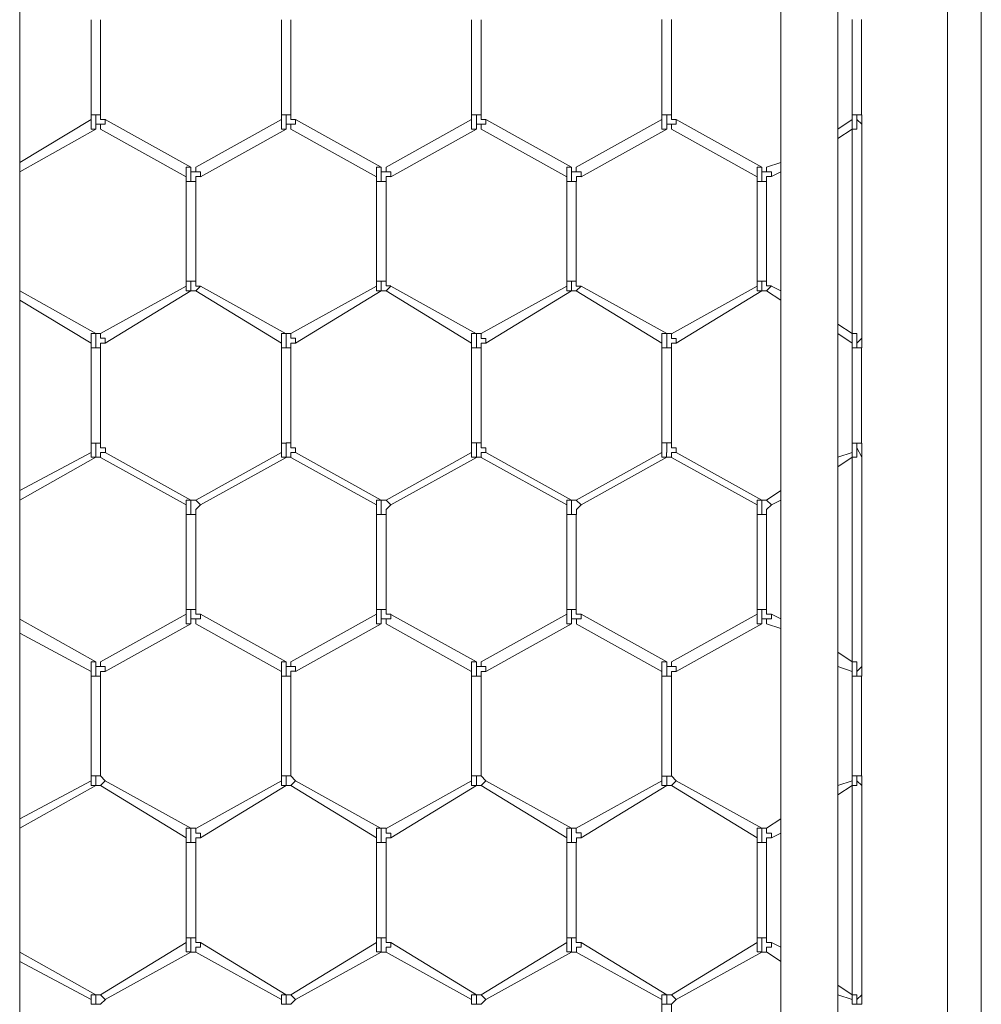
# Model space of a CAD drawing. Units: inches. Extents: x 0.2 to 16.7, y 0.2 to 10.8.
# Drawn here: x 12.2 to 12.3, y 9.7 to 9.9 of the extents above; entities that cross this region are included whole.
import ezdxf

# ---------------------------------------------------------------- set-up
doc = ezdxf.new("R2010")
doc.units = ezdxf.units.IN
doc.header["$MEASUREMENT"] = 0
doc.layers.add('Layer 1', color=7, linetype='Continuous', lineweight=0)

msp = doc.modelspace()

# ---------------------------------------------------------------- linework, layer by layer
at = {"layer": 'Layer 1', "color": 7, "lineweight": 0}
for p, q in [((12.34014, 10.0825), (12.34014, 8.02083)), ((12.33419, 10.0125), (12.33419, 8.04833)), ((12.17169, 8.05332), (12.17169, 10.00665)), ((12.30503, 9.95583), (12.30503, 9.64083)), ((12.31503, 9.64083), (12.31503, 9.95583)), ((12.18419, 9.87999), (12.18419, 9.86332)), ((12.18586, 9.86332), (12.18586, 9.87999)), ((12.21753, 9.87999), (12.21753, 9.86332)), ((12.21919, 9.86332), (12.21919, 9.87999)), ((12.25086, 9.87999), (12.25086, 9.86332)), ((12.25253, 9.86332), (12.25253, 9.87999)), ((12.28419, 9.88), (12.28419, 9.86333)), ((12.28586, 9.86333), (12.28586, 9.88)), ((12.31752, 9.88), (12.31752, 9.86333)), ((12.31918, 9.86333), (12.31918, 9.88)), ((12.18419, 9.86333), (12.18503, 9.86333)), ((12.1842, 9.86333), (12.1842, 9.8625)), ((12.18503, 9.86333), (12.18586, 9.86333)), ((12.18503, 9.86333), (12.18503, 9.86166)), ((12.21753, 9.86334), (12.21753, 9.8625)), ((12.21753, 9.86333), (12.21836, 9.86333)), ((12.21836, 9.86333), (12.2192, 9.86333)), ((12.21836, 9.86333), (12.21836, 9.86167)), ((12.25086, 9.86333), (12.25086, 9.8625)), ((12.25086, 9.86333), (12.25169, 9.86333)), ((12.25169, 9.86333), (12.25253, 9.86333)), ((12.2517, 9.86333), (12.2517, 9.86167)), ((12.28419, 9.86333), (12.28419, 9.8625)), ((12.28419, 9.86333), (12.28503, 9.86333)), ((12.28503, 9.86334), (12.28503, 9.86167)), ((12.28503, 9.86333), (12.28586, 9.86333)), ((12.3175, 9.86333), (12.31834, 9.86333)), ((12.31752, 9.86333), (12.31752, 9.8625)), ((12.18419, 9.8625), (12.17169, 9.855)), ((12.18419, 9.8625), (12.18419, 9.86167)), ((12.18503, 9.86083), (12.18503, 9.86166)), ((12.20169, 9.85416), (12.18669, 9.86249)), ((12.21753, 9.86249), (12.20253, 9.85415)), ((12.21753, 9.8625), (12.21753, 9.86167)), ((12.21836, 9.86084), (12.21836, 9.86167)), ((12.23503, 9.85416), (12.22003, 9.86249)), ((12.25086, 9.86249), (12.23586, 9.85415)), ((12.25086, 9.8625), (12.25086, 9.86166)), ((12.2517, 9.86083), (12.2517, 9.86167)), ((12.26836, 9.85415), (12.25336, 9.86249)), ((12.28419, 9.86249), (12.26919, 9.85416)), ((12.28419, 9.8625), (12.28419, 9.86167)), ((12.28503, 9.86083), (12.28503, 9.86167)), ((12.30169, 9.85415), (12.28669, 9.86249)), ((12.31753, 9.8625), (12.31503, 9.86083)), ((12.3175, 9.8625), (12.3175, 9.86083)), ((12.17169, 9.85333), (12.18503, 9.86083)), ((12.18586, 9.86083), (12.20086, 9.85249)), ((12.20336, 9.85249), (12.21836, 9.86082)), ((12.21919, 9.86083), (12.23419, 9.85249)), ((12.23669, 9.85249), (12.25169, 9.86082)), ((12.25253, 9.86082), (12.26753, 9.85248)), ((12.27003, 9.85249), (12.28503, 9.86083)), ((12.28586, 9.86082), (12.30086, 9.85249)), ((12.31503, 9.85917), (12.31753, 9.86083)), ((12.31752, 9.86084), (12.31752, 9.86084)), ((12.31753, 9.86083), (12.31753, 9.825)), ((12.31919, 9.86084), (12.31919, 9.86084)), ((12.31919, 9.86084), (12.31919, 9.86084)), ((12.31919, 9.825), (12.31919, 9.86083)), ((12.30503, 9.855), (12.30253, 9.85417)), ((12.20169, 9.85333), (12.20169, 9.85417)), ((12.20169, 9.85333), (12.20169, 9.85166)), ((12.20253, 9.85417), (12.20253, 9.85333)), ((12.23503, 9.85333), (12.23503, 9.85417)), ((12.23503, 9.85333), (12.23503, 9.85166)), ((12.23586, 9.85416), (12.23586, 9.85333)), ((12.26836, 9.85333), (12.26836, 9.85417)), ((12.26836, 9.85333), (12.26836, 9.85167)), ((12.26919, 9.85417), (12.26919, 9.85333)), ((12.30169, 9.85333), (12.30169, 9.85417)), ((12.3017, 9.85334), (12.3017, 9.85167)), ((12.30253, 9.85417), (12.30253, 9.85333)), ((12.30336, 9.8525), (12.30503, 9.85333)), ((12.20086, 9.8525), (12.20086, 9.85167)), ((12.20086, 9.85167), (12.20169, 9.85167)), ((12.20086, 9.85166), (12.20086, 9.83416)), ((12.20169, 9.85167), (12.20253, 9.85167)), ((12.20253, 9.83416), (12.20253, 9.85166)), ((12.23419, 9.8525), (12.23419, 9.85167)), ((12.23419, 9.85166), (12.23503, 9.85166)), ((12.23419, 9.85164), (12.23419, 9.83414)), ((12.23503, 9.85166), (12.23586, 9.85166)), ((12.23586, 9.83414), (12.23586, 9.85164)), ((12.26753, 9.8525), (12.26753, 9.85167)), ((12.26753, 9.85167), (12.26836, 9.85167)), ((12.26753, 9.85165), (12.26753, 9.83415)), ((12.26836, 9.85167), (12.26919, 9.85167)), ((12.26919, 9.83415), (12.26919, 9.85165)), ((12.30086, 9.8525), (12.30086, 9.85167)), ((12.30086, 9.85167), (12.30086, 9.83417)), ((12.30086, 9.85167), (12.30169, 9.85167)), ((12.30169, 9.85167), (12.30253, 9.85167)), ((12.30253, 9.83417), (12.30253, 9.85167)), ((12.20086, 9.83416), (12.20086, 9.83333)), ((12.20086, 9.83416), (12.20169, 9.83416)), ((12.20169, 9.83416), (12.20253, 9.83416)), ((12.20169, 9.83416), (12.20169, 9.83249)), ((12.2342, 9.83417), (12.2342, 9.83333)), ((12.2342, 9.83417), (12.23503, 9.83417)), ((12.23503, 9.83417), (12.23586, 9.83417)), ((12.23503, 9.83417), (12.23503, 9.8325)), ((12.26753, 9.83417), (12.26753, 9.83333)), ((12.26753, 9.83417), (12.26836, 9.83417)), ((12.26836, 9.83417), (12.26836, 9.8325)), ((12.26836, 9.83416), (12.26919, 9.83416)), ((12.30086, 9.83417), (12.30086, 9.83334)), ((12.30086, 9.83417), (12.3017, 9.83417)), ((12.3017, 9.83417), (12.30253, 9.83417)), ((12.3017, 9.83417), (12.3017, 9.83251)), ((12.18503, 9.82499), (12.17169, 9.83249)), ((12.20086, 9.83332), (12.18586, 9.82499)), ((12.18669, 9.82332), (12.20169, 9.83249)), ((12.20169, 9.8325), (12.20253, 9.8325)), ((12.20169, 9.8325), (12.20169, 9.8325)), ((12.20253, 9.83249), (12.20336, 9.83333)), ((12.20253, 9.83249), (12.20253, 9.83249)), ((12.20253, 9.83248), (12.21753, 9.82331)), ((12.21836, 9.82498), (12.20336, 9.83331)), ((12.23419, 9.83332), (12.21919, 9.82499)), ((12.22003, 9.82332), (12.23503, 9.83249)), ((12.23503, 9.8325), (12.23586, 9.8325)), ((12.23503, 9.8325), (12.23503, 9.8325)), ((12.23586, 9.8325), (12.2367, 9.83333)), ((12.23586, 9.8325), (12.23586, 9.8325)), ((12.23586, 9.83248), (12.25086, 9.82331)), ((12.25169, 9.82498), (12.23669, 9.83331)), ((12.26753, 9.83333), (12.25253, 9.82499)), ((12.25336, 9.82333), (12.26836, 9.83249)), ((12.26836, 9.8325), (12.2692, 9.8325)), ((12.26836, 9.8325), (12.26836, 9.8325)), ((12.26919, 9.83249), (12.27003, 9.83333)), ((12.26919, 9.8325), (12.28419, 9.82333)), ((12.26919, 9.83249), (12.26919, 9.83249)), ((12.28503, 9.825), (12.27003, 9.83333)), ((12.30086, 9.83332), (12.28586, 9.82498)), ((12.28669, 9.82332), (12.30169, 9.83248)), ((12.3017, 9.8325), (12.30253, 9.8325)), ((12.3017, 9.8325), (12.3017, 9.8325)), ((12.30252, 9.8325), (12.30502, 9.83083)), ((12.30253, 9.83251), (12.30336, 9.83334)), ((12.30253, 9.83251), (12.30253, 9.83251)), ((12.30502, 9.8325), (12.30336, 9.83333)), ((12.17169, 9.83083), (12.18419, 9.82333)), ((12.31752, 9.825), (12.31502, 9.82667)), ((12.18419, 9.82333), (12.18419, 9.82417)), ((12.18503, 9.82417), (12.18503, 9.825)), ((12.18503, 9.82416), (12.18503, 9.8225)), ((12.21753, 9.82333), (12.21753, 9.82417)), ((12.21836, 9.82417), (12.21836, 9.825)), ((12.21836, 9.82417), (12.21836, 9.8225)), ((12.25086, 9.82333), (12.25086, 9.82416)), ((12.2517, 9.82417), (12.2517, 9.825)), ((12.2517, 9.82417), (12.2517, 9.8225)), ((12.28419, 9.82333), (12.28419, 9.82416)), ((12.28503, 9.82416), (12.28503, 9.825)), ((12.28503, 9.82417), (12.28503, 9.8225)), ((12.31502, 9.825), (12.31752, 9.82333)), ((12.3175, 9.82333), (12.3175, 9.825)), ((12.31751, 9.825), (12.31751, 9.825)), ((12.31919, 9.825), (12.31919, 9.8225)), ((12.31919, 9.825), (12.31919, 9.825)), ((12.18419, 9.82333), (12.18419, 9.8225)), ((12.18419, 9.8225), (12.18503, 9.8225)), ((12.18419, 9.82249), (12.18419, 9.80582)), ((12.18503, 9.8225), (12.18586, 9.8225)), ((12.18586, 9.80582), (12.18586, 9.82249)), ((12.21753, 9.82334), (12.21753, 9.8225)), ((12.21753, 9.8225), (12.21836, 9.8225)), ((12.21753, 9.82249), (12.21753, 9.80582)), ((12.21836, 9.8225), (12.2192, 9.8225)), ((12.21919, 9.80582), (12.21919, 9.82249)), ((12.25086, 9.82333), (12.25086, 9.8225)), ((12.25086, 9.8225), (12.25169, 9.8225)), ((12.25086, 9.82249), (12.25086, 9.80582)), ((12.25169, 9.8225), (12.25253, 9.8225)), ((12.25253, 9.80582), (12.25253, 9.82249)), ((12.28419, 9.82333), (12.28419, 9.8225)), ((12.28419, 9.8225), (12.28419, 9.80583)), ((12.28419, 9.8225), (12.28503, 9.8225)), ((12.28503, 9.8225), (12.28586, 9.8225)), ((12.28586, 9.80583), (12.28586, 9.82249)), ((12.3175, 9.8225), (12.31834, 9.8225)), ((12.31752, 9.82333), (12.31752, 9.8225)), ((12.31752, 9.8225), (12.31752, 9.80583)), ((12.31836, 9.8225), (12.31919, 9.8225)), ((12.31918, 9.80583), (12.31918, 9.8225)), ((12.18419, 9.80583), (12.18503, 9.80583)), ((12.1842, 9.80583), (12.1842, 9.80416)), ((12.18503, 9.80583), (12.18586, 9.80583)), ((12.18503, 9.80583), (12.18503, 9.80416)), ((12.21753, 9.80583), (12.21753, 9.80416)), ((12.21753, 9.80583), (12.21836, 9.80583)), ((12.21836, 9.80584), (12.2192, 9.80584)), ((12.21836, 9.80583), (12.21836, 9.80416)), ((12.25086, 9.80584), (12.2517, 9.80584)), ((12.25086, 9.80583), (12.25086, 9.80416)), ((12.2517, 9.80584), (12.25253, 9.80584)), ((12.2517, 9.80583), (12.2517, 9.80416)), ((12.28419, 9.80583), (12.28419, 9.80416)), ((12.2842, 9.80584), (12.28503, 9.80584)), ((12.28503, 9.80584), (12.28586, 9.80584)), ((12.28503, 9.80583), (12.28503, 9.80417)), ((12.3175, 9.80583), (12.31834, 9.80583)), ((12.31752, 9.80583), (12.31752, 9.80417)), ((12.18419, 9.80417), (12.17169, 9.7975)), ((12.17169, 9.79583), (12.18503, 9.80333)), ((12.18419, 9.80417), (12.18419, 9.80417)), ((12.18503, 9.80333), (12.18503, 9.80416)), ((12.18586, 9.80332), (12.20086, 9.79498)), ((12.20169, 9.79582), (12.18669, 9.80415)), ((12.21753, 9.80414), (12.20253, 9.79581)), ((12.20336, 9.79498), (12.21836, 9.80331)), ((12.21753, 9.80417), (12.21753, 9.80417)), ((12.21836, 9.80333), (12.21836, 9.80416)), ((12.21919, 9.80332), (12.23419, 9.79499)), ((12.23503, 9.79582), (12.22003, 9.80415)), ((12.25086, 9.80415), (12.23586, 9.79582)), ((12.23669, 9.79498), (12.25169, 9.80332)), ((12.25086, 9.80417), (12.25086, 9.80417)), ((12.2517, 9.80333), (12.2517, 9.80416)), ((12.25253, 9.80332), (12.26753, 9.79499)), ((12.26836, 9.79582), (12.25336, 9.80416)), ((12.28419, 9.80416), (12.26919, 9.79583)), ((12.27003, 9.795), (12.28503, 9.80333)), ((12.2842, 9.80417), (12.2842, 9.80417)), ((12.28501, 9.80333), (12.28501, 9.80416)), ((12.28586, 9.80332), (12.30086, 9.79499)), ((12.30169, 9.79584), (12.28669, 9.80417)), ((12.31752, 9.80417), (12.31502, 9.80333)), ((12.31502, 9.80167), (12.31752, 9.80333)), ((12.3175, 9.80416), (12.3175, 9.80333)), ((12.31752, 9.80334), (12.31752, 9.80334)), ((12.31753, 9.80333), (12.31753, 9.7675)), ((12.31919, 9.80334), (12.31919, 9.80334)), ((12.31919, 9.7675), (12.31919, 9.80333)), ((12.31919, 9.80333), (12.31919, 9.80333)), ((12.30502, 9.7975), (12.30252, 9.79583)), ((12.20086, 9.795), (12.20086, 9.79333)), ((12.20253, 9.79583), (12.20169, 9.79583)), ((12.20169, 9.79583), (12.20169, 9.79583)), ((12.20169, 9.79583), (12.20169, 9.79333)), ((12.20253, 9.79583), (12.20336, 9.795)), ((12.20253, 9.79583), (12.20253, 9.79583)), ((12.2342, 9.795), (12.2342, 9.79333)), ((12.23586, 9.79583), (12.23503, 9.79583)), ((12.23503, 9.79583), (12.23503, 9.79583)), ((12.23503, 9.79583), (12.23503, 9.79333)), ((12.23586, 9.79583), (12.23669, 9.795)), ((12.23586, 9.79583), (12.23586, 9.79583)), ((12.26753, 9.795), (12.26753, 9.79333)), ((12.2692, 9.79583), (12.26836, 9.79583)), ((12.26836, 9.79583), (12.26836, 9.79583)), ((12.26836, 9.79583), (12.26836, 9.79333)), ((12.26919, 9.79583), (12.27003, 9.795)), ((12.26919, 9.79583), (12.26919, 9.79583)), ((12.30086, 9.795), (12.30086, 9.79333)), ((12.30253, 9.79583), (12.30169, 9.79583)), ((12.3017, 9.79584), (12.3017, 9.79334)), ((12.3017, 9.79583), (12.3017, 9.79583)), ((12.30253, 9.79583), (12.30336, 9.795)), ((12.30253, 9.79583), (12.30253, 9.79583)), ((12.30336, 9.795), (12.30502, 9.79583)), ((12.20086, 9.79333), (12.20086, 9.77666)), ((12.20086, 9.79333), (12.20169, 9.79333)), ((12.20169, 9.79333), (12.20253, 9.79333)), ((12.20253, 9.77666), (12.20253, 9.79333)), ((12.23419, 9.79333), (12.23419, 9.77667)), ((12.23419, 9.79333), (12.23503, 9.79333)), ((12.23503, 9.79333), (12.23586, 9.79333)), ((12.23586, 9.77667), (12.23586, 9.79333)), ((12.26753, 9.79333), (12.26836, 9.79333)), ((12.26753, 9.79332), (12.26753, 9.77665)), ((12.26836, 9.79333), (12.26919, 9.79333)), ((12.26919, 9.77665), (12.26919, 9.79332)), ((12.30086, 9.79334), (12.30086, 9.77667)), ((12.30086, 9.79333), (12.3017, 9.79333)), ((12.3017, 9.79333), (12.30253, 9.79333)), ((12.30253, 9.77667), (12.30253, 9.79333)), ((12.20086, 9.77582), (12.18586, 9.76749)), ((12.20086, 9.77667), (12.20169, 9.77667)), ((12.20086, 9.77666), (12.20086, 9.77583)), ((12.20169, 9.77667), (12.20253, 9.77667)), ((12.2017, 9.77666), (12.2017, 9.775)), ((12.21836, 9.7675), (12.20336, 9.77583)), ((12.23419, 9.77582), (12.21919, 9.76749)), ((12.2342, 9.77667), (12.23503, 9.77667)), ((12.2342, 9.77666), (12.2342, 9.77583)), ((12.23503, 9.77667), (12.23586, 9.77667)), ((12.23503, 9.77667), (12.23503, 9.775)), ((12.25169, 9.76748), (12.23669, 9.77581)), ((12.26753, 9.77582), (12.25253, 9.76749)), ((12.26753, 9.77667), (12.26836, 9.77667)), ((12.26753, 9.77666), (12.26753, 9.77583)), ((12.26836, 9.77667), (12.2692, 9.77667)), ((12.26836, 9.77667), (12.26836, 9.775)), ((12.28503, 9.76749), (12.27003, 9.77582)), ((12.30086, 9.77583), (12.28586, 9.7675)), ((12.30086, 9.77667), (12.3017, 9.77667)), ((12.30086, 9.77666), (12.30086, 9.77583)), ((12.3017, 9.77667), (12.30253, 9.77667)), ((12.3017, 9.77667), (12.3017, 9.775)), ((12.30503, 9.775), (12.30336, 9.77583)), ((12.18503, 9.76749), (12.17169, 9.77499)), ((12.18669, 9.76583), (12.20169, 9.77416)), ((12.2017, 9.77416), (12.2017, 9.775)), ((12.20253, 9.77417), (12.20253, 9.775)), ((12.20253, 9.77416), (12.21753, 9.76583)), ((12.22003, 9.76582), (12.23503, 9.77416)), ((12.23503, 9.77416), (12.23503, 9.775)), ((12.23586, 9.77417), (12.23586, 9.77501)), ((12.23586, 9.77415), (12.25086, 9.76581)), ((12.25336, 9.76582), (12.26836, 9.77416)), ((12.26836, 9.77416), (12.26836, 9.775)), ((12.26919, 9.77415), (12.28419, 9.76582)), ((12.2692, 9.77417), (12.2692, 9.775)), ((12.28669, 9.76583), (12.30169, 9.77416)), ((12.3017, 9.77416), (12.3017, 9.775)), ((12.30253, 9.77417), (12.30253, 9.775)), ((12.30253, 9.77417), (12.30503, 9.77333)), ((12.17169, 9.77249), (12.18419, 9.76583)), ((12.31753, 9.7675), (12.31503, 9.76917)), ((12.18503, 9.76667), (12.18503, 9.7675)), ((12.21836, 9.76667), (12.21836, 9.7675)), ((12.2517, 9.76667), (12.2517, 9.7675)), ((12.28503, 9.76666), (12.28503, 9.7675)), ((12.3175, 9.76583), (12.3175, 9.7675)), ((12.31752, 9.7675), (12.31752, 9.7675)), ((12.31919, 9.76751), (12.31919, 9.76751)), ((12.31919, 9.7675), (12.31919, 9.765)), ((12.18419, 9.76583), (12.18419, 9.76667)), ((12.18419, 9.76583), (12.18419, 9.765)), ((12.18419, 9.765), (12.18503, 9.765)), ((12.18419, 9.76499), (12.18419, 9.74749)), ((12.18503, 9.76666), (12.18503, 9.765)), ((12.18503, 9.765), (12.18586, 9.765)), ((12.18586, 9.74749), (12.18586, 9.76499)), ((12.21753, 9.76583), (12.21753, 9.76667)), ((12.21753, 9.76584), (12.21753, 9.765)), ((12.21753, 9.765), (12.21836, 9.765)), ((12.21753, 9.76499), (12.21753, 9.74749)), ((12.21836, 9.76667), (12.21836, 9.765)), ((12.21836, 9.765), (12.2192, 9.765)), ((12.21919, 9.74749), (12.21919, 9.76499)), ((12.25086, 9.76583), (12.25086, 9.76666)), ((12.25086, 9.76583), (12.25086, 9.765)), ((12.25086, 9.765), (12.25169, 9.765)), ((12.25086, 9.76499), (12.25086, 9.74749)), ((12.25169, 9.765), (12.25253, 9.765)), ((12.2517, 9.76667), (12.2517, 9.765)), ((12.25253, 9.74749), (12.25253, 9.76499)), ((12.28419, 9.76583), (12.28419, 9.76666)), ((12.28419, 9.76583), (12.28419, 9.765)), ((12.28419, 9.765), (12.28419, 9.7475)), ((12.28419, 9.765), (12.28503, 9.765)), ((12.28503, 9.76667), (12.28503, 9.765)), ((12.28503, 9.765), (12.28586, 9.765)), ((12.28586, 9.7475), (12.28586, 9.765)), ((12.31503, 9.76667), (12.31753, 9.76583)), ((12.3175, 9.765), (12.31834, 9.765)), ((12.31752, 9.76583), (12.31752, 9.765)), ((12.31752, 9.765), (12.31752, 9.7475)), ((12.31836, 9.765), (12.31919, 9.765)), ((12.31918, 9.7475), (12.31918, 9.765)), ((12.18419, 9.74666), (12.17169, 9.74)), ((12.18419, 9.7475), (12.18419, 9.74667)), ((12.18419, 9.7475), (12.18503, 9.7475)), ((12.18419, 9.74667), (12.18419, 9.74583)), ((12.18503, 9.7475), (12.18586, 9.7475)), ((12.18503, 9.7475), (12.18503, 9.74583)), ((12.18669, 9.74667), (12.18586, 9.7475)), ((12.18586, 9.74583), (12.18669, 9.74667)), ((12.20169, 9.73833), (12.18669, 9.74666)), ((12.21753, 9.74665), (12.20253, 9.73832)), ((12.21753, 9.7475), (12.21753, 9.74667)), ((12.21753, 9.7475), (12.21836, 9.7475)), ((12.21753, 9.74667), (12.21753, 9.74583)), ((12.21836, 9.7475), (12.21919, 9.7475)), ((12.21836, 9.7475), (12.21836, 9.74583)), ((12.22003, 9.74667), (12.21919, 9.7475)), ((12.21919, 9.74583), (12.22003, 9.74667)), ((12.23503, 9.73832), (12.22003, 9.74665)), ((12.25086, 9.74665), (12.23586, 9.73831)), ((12.25086, 9.7475), (12.25086, 9.74666)), ((12.25086, 9.7475), (12.25169, 9.7475)), ((12.25086, 9.74667), (12.25086, 9.74583)), ((12.25169, 9.74751), (12.25253, 9.74751)), ((12.25169, 9.7475), (12.25169, 9.74583)), ((12.25336, 9.74666), (12.25251, 9.7475)), ((12.25253, 9.74584), (12.25336, 9.74667)), ((12.26836, 9.73833), (12.25336, 9.74666)), ((12.28419, 9.74666), (12.26919, 9.73833)), ((12.2842, 9.7475), (12.2842, 9.74666)), ((12.2842, 9.74749), (12.28503, 9.74749)), ((12.2842, 9.74666), (12.2842, 9.74583)), ((12.28503, 9.7475), (12.28503, 9.74584)), ((12.28503, 9.74749), (12.28586, 9.74749)), ((12.2867, 9.74666), (12.28586, 9.7475)), ((12.28586, 9.74583), (12.2867, 9.74666)), ((12.3017, 9.73833), (12.28669, 9.74667)), ((12.31753, 9.74667), (12.31503, 9.74583)), ((12.3175, 9.7475), (12.31834, 9.7475)), ((12.3175, 9.74666), (12.3175, 9.74583)), ((12.31752, 9.7475), (12.31752, 9.74667)), ((12.17169, 9.73833), (12.18503, 9.74583)), ((12.18419, 9.74583), (12.18503, 9.74583)), ((12.18503, 9.74583), (12.18586, 9.74583)), ((12.18503, 9.74583), (12.18503, 9.74583)), ((12.18586, 9.74583), (12.20086, 9.73666)), ((12.20336, 9.73665), (12.21836, 9.74582)), ((12.21753, 9.74583), (12.21836, 9.74583)), ((12.21836, 9.74583), (12.2192, 9.74583)), ((12.21836, 9.74583), (12.21836, 9.74583)), ((12.21919, 9.74582), (12.23419, 9.73665)), ((12.23669, 9.73665), (12.25169, 9.74581)), ((12.25086, 9.74583), (12.25169, 9.74583)), ((12.2517, 9.74583), (12.25253, 9.74583)), ((12.2517, 9.74583), (12.2517, 9.74583)), ((12.25253, 9.74583), (12.26753, 9.73666)), ((12.27003, 9.73666), (12.28503, 9.74583)), ((12.2842, 9.74583), (12.28503, 9.74583)), ((12.28503, 9.74583), (12.28586, 9.74583)), ((12.28503, 9.74583), (12.28503, 9.74583)), ((12.28586, 9.74583), (12.30086, 9.73666)), ((12.31503, 9.74417), (12.31753, 9.74583)), ((12.31752, 9.74584), (12.31752, 9.74584)), ((12.31753, 9.74583), (12.31753, 9.70917)), ((12.31919, 9.74584), (12.31919, 9.74584)), ((12.31919, 9.74584), (12.31919, 9.74584)), ((12.31919, 9.70917), (12.31919, 9.74583)), ((12.30503, 9.74), (12.30253, 9.73833)), ((12.20169, 9.7375), (12.20169, 9.73833)), ((12.20169, 9.7375), (12.20169, 9.73583)), ((12.20253, 9.73833), (12.20253, 9.7375)), ((12.23503, 9.7375), (12.23503, 9.73833)), ((12.23503, 9.7375), (12.23503, 9.73583)), ((12.23586, 9.73833), (12.23586, 9.7375)), ((12.26836, 9.7375), (12.26836, 9.73833)), ((12.26836, 9.7375), (12.26836, 9.73583)), ((12.26919, 9.73834), (12.26919, 9.73751)), ((12.3017, 9.7375), (12.3017, 9.73833)), ((12.3017, 9.7375), (12.3017, 9.73584)), ((12.30253, 9.73833), (12.30253, 9.73749)), ((12.30336, 9.73667), (12.30503, 9.7375)), ((12.20086, 9.73667), (12.20086, 9.73583)), ((12.20086, 9.73583), (12.20086, 9.71916)), ((12.20086, 9.73583), (12.20169, 9.73583)), ((12.20169, 9.73583), (12.20253, 9.73583)), ((12.20253, 9.71916), (12.20253, 9.73583)), ((12.23419, 9.73583), (12.23503, 9.73583)), ((12.23419, 9.73581), (12.23419, 9.71914)), ((12.2342, 9.73667), (12.2342, 9.73583)), ((12.23503, 9.73583), (12.23586, 9.73583)), ((12.23586, 9.71914), (12.23586, 9.73581)), ((12.26753, 9.73666), (12.26753, 9.73583)), ((12.26753, 9.73584), (12.26836, 9.73584)), ((12.26753, 9.73582), (12.26753, 9.71915)), ((12.26836, 9.73584), (12.26919, 9.73584)), ((12.26919, 9.71915), (12.26919, 9.73582)), ((12.30086, 9.73666), (12.30086, 9.73583)), ((12.30086, 9.73584), (12.30086, 9.71917)), ((12.30086, 9.73583), (12.3017, 9.73583)), ((12.3017, 9.73583), (12.30253, 9.73583)), ((12.30253, 9.71917), (12.30253, 9.73584)), ((12.20086, 9.71917), (12.20169, 9.71917)), ((12.20086, 9.71916), (12.20086, 9.71833)), ((12.20169, 9.71917), (12.20253, 9.71917)), ((12.2017, 9.71916), (12.2017, 9.7175)), ((12.2342, 9.71917), (12.23503, 9.71917)), ((12.2342, 9.71916), (12.2342, 9.71833)), ((12.23503, 9.71917), (12.23586, 9.71917)), ((12.23503, 9.71917), (12.23503, 9.7175)), ((12.26753, 9.71917), (12.26836, 9.71917)), ((12.26753, 9.71916), (12.26753, 9.71833)), ((12.26836, 9.71917), (12.2692, 9.71917)), ((12.26836, 9.71917), (12.26836, 9.7175)), ((12.30086, 9.71917), (12.3017, 9.71917)), ((12.30086, 9.71916), (12.30086, 9.71833)), ((12.3017, 9.71917), (12.30253, 9.71917)), ((12.3017, 9.71917), (12.3017, 9.7175)), ((12.20086, 9.71832), (12.18586, 9.70915)), ((12.2017, 9.71666), (12.2017, 9.7175)), ((12.20253, 9.71667), (12.20253, 9.7175)), ((12.21836, 9.70916), (12.20336, 9.71833)), ((12.23419, 9.71832), (12.21919, 9.70916)), ((12.23503, 9.71666), (12.23503, 9.7175)), ((12.23586, 9.71667), (12.23586, 9.71751)), ((12.25169, 9.70914), (12.23669, 9.71831)), ((12.26753, 9.71833), (12.25253, 9.70916)), ((12.26836, 9.71666), (12.26836, 9.7175)), ((12.2692, 9.71667), (12.2692, 9.7175)), ((12.28503, 9.70915), (12.27003, 9.71832)), ((12.30086, 9.71832), (12.28586, 9.70916)), ((12.3017, 9.71666), (12.3017, 9.7175)), ((12.30253, 9.71667), (12.30253, 9.7175)), ((12.30502, 9.7175), (12.30336, 9.71833)), ((12.18503, 9.70916), (12.17169, 9.71666)), ((12.17169, 9.71499), (12.18419, 9.70833)), ((12.18669, 9.70832), (12.20169, 9.71666)), ((12.20253, 9.71666), (12.21753, 9.70833)), ((12.22003, 9.70832), (12.23503, 9.71666)), ((12.23586, 9.71664), (12.25086, 9.70831)), ((12.25336, 9.70833), (12.26836, 9.71666)), ((12.26919, 9.71665), (12.28419, 9.70832)), ((12.28669, 9.70832), (12.30169, 9.71666)), ((12.30252, 9.71667), (12.30502, 9.715)), ((12.31752, 9.70917), (12.31502, 9.71083)), ((12.18419, 9.70917), (12.18503, 9.70917)), ((12.18419, 9.70834), (12.18419, 9.70917)), ((12.1842, 9.70833), (12.1842, 9.7075)), ((12.18586, 9.70916), (12.18503, 9.70916)), ((12.18503, 9.70916), (12.18503, 9.70916)), ((12.18503, 9.70916), (12.18503, 9.7075)), ((12.18586, 9.70917), (12.18669, 9.70833)), ((12.18586, 9.7075), (12.1867, 9.70833)), ((12.21753, 9.70917), (12.21836, 9.70917)), ((12.21753, 9.70833), (12.21753, 9.70917)), ((12.21753, 9.70833), (12.21753, 9.7075)), ((12.2192, 9.70917), (12.21835, 9.70917)), ((12.21836, 9.70917), (12.21836, 9.70917)), ((12.21836, 9.70917), (12.21836, 9.7075)), ((12.2192, 9.70917), (12.22003, 9.70833)), ((12.2192, 9.7075), (12.22003, 9.70833)), ((12.25086, 9.70916), (12.25169, 9.70916)), ((12.25086, 9.70833), (12.25086, 9.70916)), ((12.25086, 9.70833), (12.25086, 9.7075)), ((12.25253, 9.70917), (12.25169, 9.70917)), ((12.2517, 9.70917), (12.2517, 9.70917)), ((12.2517, 9.70917), (12.2517, 9.7075)), ((12.25253, 9.70917), (12.25336, 9.70833)), ((12.25253, 9.7075), (12.25336, 9.70833)), ((12.28419, 9.70917), (12.28503, 9.70917)), ((12.28419, 9.70833), (12.28419, 9.70917)), ((12.28419, 9.70833), (12.28419, 9.7075)), ((12.28586, 9.70917), (12.28503, 9.70917)), ((12.28503, 9.70917), (12.28503, 9.70917)), ((12.28503, 9.70917), (12.28503, 9.7075)), ((12.28586, 9.70917), (12.28669, 9.70833)), ((12.28586, 9.7075), (12.28669, 9.70833)), ((12.31502, 9.70917), (12.31752, 9.70833)), ((12.3175, 9.70833), (12.3175, 9.70916)), ((12.31751, 9.70917), (12.31751, 9.70917)), ((12.31752, 9.70833), (12.31752, 9.7075)), ((12.31919, 9.70917), (12.31919, 9.7075)), ((12.31919, 9.70917), (12.31919, 9.70917)), ((12.18419, 9.7075), (12.18503, 9.7075)), ((12.18503, 9.7075), (12.18586, 9.7075)), ((12.21753, 9.7075), (12.21836, 9.7075)), ((12.21836, 9.7075), (12.2192, 9.7075)), ((12.25086, 9.7075), (12.25169, 9.7075)), ((12.25169, 9.7075), (12.25253, 9.7075)), ((12.28419, 9.7075), (12.28419, 9.69)), ((12.28419, 9.7075), (12.28503, 9.7075)), ((12.28503, 9.7075), (12.28586, 9.7075)), ((12.28586, 9.69), (12.28586, 9.7075)), ((12.3175, 9.7075), (12.31834, 9.7075)), ((12.31836, 9.7075), (12.31919, 9.7075))]:
    msp.add_line(p, q, dxfattribs=at)
for points in [[(12.1867, 9.8625), (12.18586, 9.8625), (12.18586, 9.86333)], [(12.22003, 9.8625), (12.21919, 9.8625), (12.21919, 9.86334)], [(12.25336, 9.8625), (12.25251, 9.8625), (12.25251, 9.86333)], [(12.28669, 9.8625), (12.28586, 9.8625), (12.28586, 9.86333)], [(12.31751, 9.86083), (12.31834, 9.86083), (12.31834, 9.86333)], [(12.31836, 9.86334), (12.31836, 9.8625), (12.31919, 9.86167), (12.31919, 9.86083)], [(12.31836, 9.86334), (12.31919, 9.86334), (12.31919, 9.86083)], [(12.18419, 9.86167), (12.18419, 9.86083), (12.18503, 9.86083)], [(12.18503, 9.86166), (12.18586, 9.86166), (12.18586, 9.86083)], [(12.18586, 9.86083), (12.18586, 9.86167), (12.18669, 9.86167), (12.18669, 9.8625)], [(12.21753, 9.86167), (12.21753, 9.86083), (12.21836, 9.86083)], [(12.21836, 9.86167), (12.2192, 9.86167), (12.2192, 9.86083)], [(12.2192, 9.86083), (12.2192, 9.86167), (12.22003, 9.86167), (12.22003, 9.8625)], [(12.25086, 9.86166), (12.25086, 9.86083), (12.25169, 9.86083)], [(12.2517, 9.86167), (12.25253, 9.86167), (12.25253, 9.86083)], [(12.25253, 9.86083), (12.25253, 9.86166), (12.25336, 9.86166), (12.25336, 9.8625)], [(12.28419, 9.86167), (12.28419, 9.86083), (12.28503, 9.86083)], [(12.28503, 9.86167), (12.28586, 9.86167), (12.28586, 9.86083)], [(12.28586, 9.86083), (12.28586, 9.86167), (12.28669, 9.86167), (12.28669, 9.8625)], [(12.20086, 9.8525), (12.20086, 9.85417), (12.20169, 9.85417)], [(12.20253, 9.85417), (12.20253, 9.85333), (12.20169, 9.85333)], [(12.20253, 9.85333), (12.20336, 9.85333), (12.20336, 9.8525)], [(12.23419, 9.8525), (12.23419, 9.85416), (12.23503, 9.85416)], [(12.23586, 9.85417), (12.23586, 9.85333), (12.23503, 9.85333)], [(12.23586, 9.85333), (12.23669, 9.85333), (12.23669, 9.8525)], [(12.26753, 9.8525), (12.26753, 9.85417), (12.26836, 9.85417)], [(12.26919, 9.85417), (12.26919, 9.85333), (12.26836, 9.85333)], [(12.26919, 9.85333), (12.27003, 9.85333), (12.27003, 9.8525)], [(12.30086, 9.8525), (12.30086, 9.85417), (12.30169, 9.85417)], [(12.30253, 9.85417), (12.30253, 9.85334), (12.30168, 9.85334)], [(12.30253, 9.85333), (12.30336, 9.85333), (12.30336, 9.8525)], [(12.20253, 9.85167), (12.20253, 9.8525), (12.20336, 9.8525)], [(12.23586, 9.85167), (12.23586, 9.8525), (12.23669, 9.8525)], [(12.2692, 9.85166), (12.2692, 9.8525), (12.27003, 9.8525)], [(12.30253, 9.85167), (12.30253, 9.8525), (12.30336, 9.8525)], [(12.20336, 9.83333), (12.20253, 9.83333), (12.20253, 9.83416)], [(12.2367, 9.83334), (12.23586, 9.83334), (12.23586, 9.83417)], [(12.27003, 9.83333), (12.26919, 9.83333), (12.26919, 9.83417)], [(12.30336, 9.83334), (12.30253, 9.83334), (12.30253, 9.83417)], [(12.20086, 9.83333), (12.20086, 9.83249), (12.20169, 9.83249)], [(12.2342, 9.83333), (12.2342, 9.8325), (12.23503, 9.8325)], [(12.26753, 9.83333), (12.26753, 9.8325), (12.26836, 9.8325)], [(12.30086, 9.83333), (12.30086, 9.8325), (12.30169, 9.8325)], [(12.18419, 9.82417), (12.18419, 9.825), (12.18503, 9.825)], [(12.18586, 9.825), (12.18503, 9.825), (12.18503, 9.82417)], [(12.18586, 9.825), (12.18586, 9.82417), (12.18669, 9.82417), (12.18669, 9.82333)], [(12.21753, 9.82417), (12.21753, 9.825), (12.21836, 9.825)], [(12.2192, 9.825), (12.21835, 9.825), (12.21835, 9.82417)], [(12.2192, 9.825), (12.2192, 9.82417), (12.22003, 9.82417), (12.22003, 9.82333)], [(12.25086, 9.82416), (12.25086, 9.825), (12.25169, 9.825)], [(12.25253, 9.825), (12.25169, 9.825), (12.25169, 9.82417)], [(12.25253, 9.825), (12.25253, 9.82416), (12.25336, 9.82416), (12.25336, 9.82333)], [(12.28419, 9.82416), (12.28419, 9.825), (12.28503, 9.825)], [(12.28586, 9.825), (12.28503, 9.825), (12.28503, 9.82416)], [(12.28586, 9.825), (12.28586, 9.82416), (12.28669, 9.82416), (12.28669, 9.82333)], [(12.31834, 9.8225), (12.31834, 9.825), (12.31751, 9.825)], [(12.31919, 9.825), (12.31919, 9.82417), (12.31836, 9.82333), (12.31836, 9.8225)], [(12.18586, 9.8225), (12.18586, 9.82333), (12.18669, 9.82333)], [(12.2192, 9.8225), (12.2192, 9.82334), (12.22003, 9.82334)], [(12.25253, 9.8225), (12.25253, 9.82333), (12.25336, 9.82333)], [(12.28586, 9.8225), (12.28586, 9.82333), (12.28669, 9.82333)], [(12.1867, 9.80416), (12.1867, 9.805), (12.18586, 9.805), (12.18586, 9.80583)], [(12.22003, 9.80416), (12.22003, 9.805), (12.2192, 9.805), (12.2192, 9.80583)], [(12.25336, 9.80416), (12.25336, 9.805), (12.25253, 9.805), (12.25253, 9.80583)], [(12.28669, 9.80416), (12.28669, 9.805), (12.28586, 9.805), (12.28586, 9.80583)], [(12.31751, 9.80333), (12.31834, 9.80333), (12.31834, 9.80583)], [(12.31836, 9.80583), (12.31836, 9.805), (12.31919, 9.80333)], [(12.31836, 9.80583), (12.31919, 9.80583), (12.31919, 9.80333)], [(12.18419, 9.80417), (12.18419, 9.80333), (12.18503, 9.80333)], [(12.18503, 9.80416), (12.18503, 9.80333), (12.18586, 9.80333)], [(12.18586, 9.80333), (12.18586, 9.80417), (12.18669, 9.80417)], [(12.21753, 9.80417), (12.21753, 9.80333), (12.21836, 9.80333)], [(12.21836, 9.80416), (12.21836, 9.80333), (12.2192, 9.80333)], [(12.2192, 9.80334), (12.2192, 9.80417), (12.22003, 9.80417)], [(12.25086, 9.80417), (12.25086, 9.80334), (12.2517, 9.80334)], [(12.2517, 9.80416), (12.2517, 9.80333), (12.25253, 9.80333)], [(12.25253, 9.80334), (12.25253, 9.80417), (12.25336, 9.80417)], [(12.2842, 9.80417), (12.2842, 9.80334), (12.28503, 9.80334)], [(12.28501, 9.80416), (12.28501, 9.80333), (12.28585, 9.80333)], [(12.28586, 9.80334), (12.28586, 9.80417), (12.2867, 9.80417)], [(12.20086, 9.795), (12.20086, 9.79583), (12.20169, 9.79583)], [(12.20253, 9.79333), (12.20253, 9.79417), (12.20336, 9.795)], [(12.23419, 9.795), (12.23419, 9.79583), (12.23503, 9.79583)], [(12.23586, 9.79333), (12.23586, 9.79416), (12.2367, 9.795)], [(12.26753, 9.795), (12.26753, 9.79583), (12.26836, 9.79583)], [(12.2692, 9.79333), (12.2692, 9.79417), (12.27003, 9.795)], [(12.30086, 9.795), (12.30086, 9.79583), (12.3017, 9.79583)], [(12.30253, 9.79333), (12.30253, 9.79416), (12.30336, 9.795)], [(12.20086, 9.77583), (12.20086, 9.77417), (12.20169, 9.77417)], [(12.20336, 9.77583), (12.20253, 9.77583), (12.20253, 9.77666)], [(12.20253, 9.775), (12.20336, 9.775), (12.20336, 9.77583)], [(12.2342, 9.77584), (12.2342, 9.77417), (12.23503, 9.77417)], [(12.2367, 9.77583), (12.23586, 9.77583), (12.23586, 9.77666)], [(12.23586, 9.77501), (12.2367, 9.77501), (12.2367, 9.77584)], [(12.26753, 9.77584), (12.26753, 9.77417), (12.26836, 9.77417)], [(12.27003, 9.77583), (12.26919, 9.77583), (12.26919, 9.77666)], [(12.2692, 9.775), (12.27003, 9.775), (12.27003, 9.77584)], [(12.30086, 9.77584), (12.30086, 9.77417), (12.3017, 9.77417)], [(12.30336, 9.77583), (12.30253, 9.77583), (12.30253, 9.77666)], [(12.30253, 9.775), (12.30336, 9.775), (12.30336, 9.77584)], [(12.2017, 9.775), (12.20253, 9.775), (12.20253, 9.77416)], [(12.23503, 9.775), (12.23586, 9.775), (12.23586, 9.77416)], [(12.26836, 9.775), (12.2692, 9.775), (12.2692, 9.77416)], [(12.3017, 9.775), (12.30253, 9.775), (12.30253, 9.77416)], [(12.18419, 9.76667), (12.18419, 9.7675), (12.18503, 9.7675)], [(12.18586, 9.7675), (12.18586, 9.76667), (12.18503, 9.76667)], [(12.18586, 9.7675), (12.18586, 9.76667), (12.18669, 9.76667), (12.18669, 9.76583)], [(12.21753, 9.76667), (12.21753, 9.7675), (12.21836, 9.7675)], [(12.2192, 9.7675), (12.2192, 9.76667), (12.21835, 9.76667)], [(12.2192, 9.7675), (12.2192, 9.76667), (12.22003, 9.76667), (12.22003, 9.76583)], [(12.25086, 9.76666), (12.25086, 9.7675), (12.25169, 9.7675)], [(12.25253, 9.7675), (12.25253, 9.76667), (12.25169, 9.76667)], [(12.25253, 9.7675), (12.25253, 9.76666), (12.25336, 9.76666), (12.25336, 9.76583)], [(12.28419, 9.76666), (12.28419, 9.7675), (12.28503, 9.7675)], [(12.28586, 9.7675), (12.28586, 9.76666), (12.28503, 9.76666)], [(12.28586, 9.7675), (12.28586, 9.76666), (12.28669, 9.76666), (12.28669, 9.76583)], [(12.31834, 9.765), (12.31834, 9.7675), (12.31751, 9.7675)], [(12.31919, 9.7675), (12.31919, 9.76667), (12.31836, 9.76583), (12.31836, 9.765)], [(12.18586, 9.765), (12.18586, 9.76583), (12.18669, 9.76583)], [(12.2192, 9.765), (12.2192, 9.76584), (12.22003, 9.76584)], [(12.25253, 9.765), (12.25253, 9.76583), (12.25336, 9.76583)], [(12.28586, 9.765), (12.28586, 9.76583), (12.28669, 9.76583)], [(12.31751, 9.74583), (12.31834, 9.74583), (12.31834, 9.7475)], [(12.31836, 9.7475), (12.31836, 9.74667), (12.31919, 9.74584)], [(12.31836, 9.7475), (12.31919, 9.7475), (12.31919, 9.74584)], [(12.20086, 9.73667), (12.20086, 9.73833), (12.20169, 9.73833)], [(12.20253, 9.73833), (12.20169, 9.73833), (12.20169, 9.7375)], [(12.20253, 9.7375), (12.20336, 9.7375), (12.20336, 9.73667)], [(12.23419, 9.73666), (12.23419, 9.73833), (12.23503, 9.73833)], [(12.23586, 9.73833), (12.23503, 9.73833), (12.23503, 9.7375)], [(12.23586, 9.7375), (12.23669, 9.7375), (12.23669, 9.73666)], [(12.26753, 9.73667), (12.26753, 9.73834), (12.26836, 9.73834)], [(12.2692, 9.73833), (12.26836, 9.73833), (12.26836, 9.7375)], [(12.26919, 9.73751), (12.27003, 9.73751), (12.27003, 9.73667)], [(12.30086, 9.73666), (12.30086, 9.73833), (12.3017, 9.73833)], [(12.30253, 9.73833), (12.30169, 9.73833), (12.30169, 9.7375)], [(12.30253, 9.73749), (12.30336, 9.73749), (12.30336, 9.73666)], [(12.20253, 9.73583), (12.20253, 9.73667), (12.20336, 9.73667)], [(12.23586, 9.73583), (12.23586, 9.73667), (12.2367, 9.73667)], [(12.2692, 9.73583), (12.2692, 9.73666), (12.27003, 9.73666)], [(12.30253, 9.73583), (12.30253, 9.73666), (12.30336, 9.73666)], [(12.20336, 9.71833), (12.20253, 9.71833), (12.20253, 9.71916)], [(12.2367, 9.71833), (12.23586, 9.71833), (12.23586, 9.71916)], [(12.27003, 9.71833), (12.26919, 9.71833), (12.26919, 9.71916)], [(12.30336, 9.71833), (12.30253, 9.71833), (12.30253, 9.71916)], [(12.20086, 9.71833), (12.20086, 9.71667), (12.20169, 9.71667)], [(12.2017, 9.7175), (12.2017, 9.71666), (12.20253, 9.71666)], [(12.20253, 9.7175), (12.20336, 9.7175), (12.20336, 9.71833)], [(12.2342, 9.71834), (12.2342, 9.71667), (12.23503, 9.71667)], [(12.23503, 9.7175), (12.23503, 9.71666), (12.23586, 9.71666)], [(12.23586, 9.71751), (12.2367, 9.71751), (12.2367, 9.71834)], [(12.26753, 9.71834), (12.26753, 9.71667), (12.26836, 9.71667)], [(12.26836, 9.7175), (12.26836, 9.71666), (12.2692, 9.71666)], [(12.2692, 9.7175), (12.27003, 9.7175), (12.27003, 9.71834)], [(12.30086, 9.71834), (12.30086, 9.71667), (12.3017, 9.71667)], [(12.3017, 9.7175), (12.3017, 9.71666), (12.30253, 9.71666)], [(12.30253, 9.7175), (12.30336, 9.7175), (12.30336, 9.71834)], [(12.31834, 9.7075), (12.31834, 9.70917), (12.31751, 9.70917)], [(12.31919, 9.70917), (12.31836, 9.70833), (12.31836, 9.7075)]]:
    msp.add_lwpolyline(points, dxfattribs=at)

doc.saveas('drawing.dxf')
